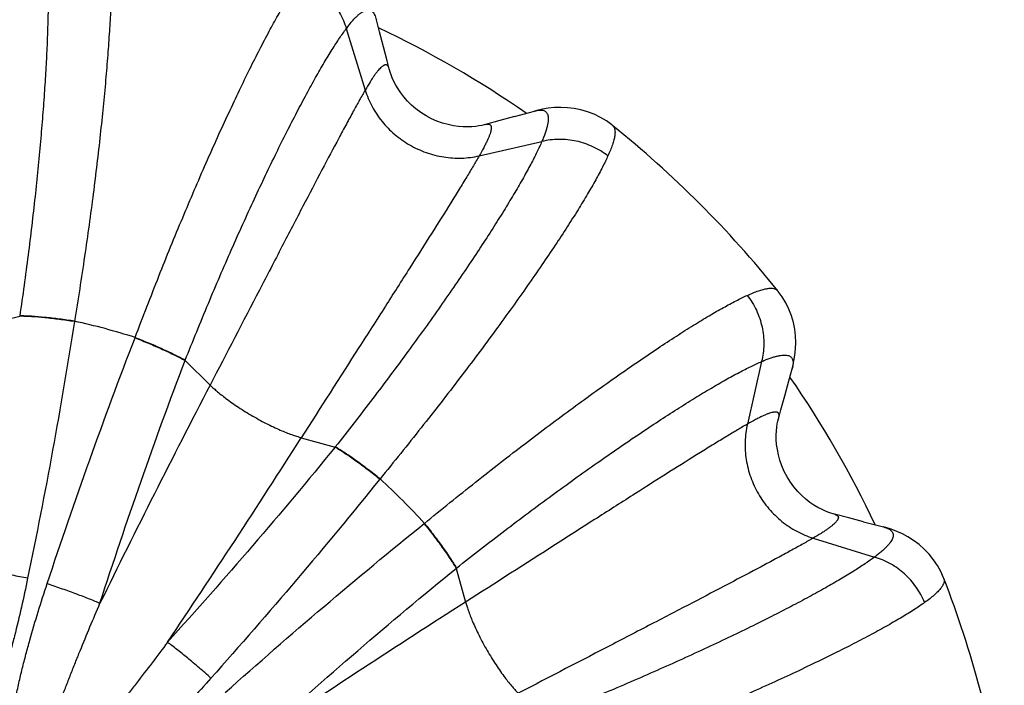
# Model space of a CAD drawing. Units: inches. Extents: x 0 to 11, y 0 to 8.5.
# Drawn here: x 5.4 to 5.9, y 4.7 to 5.1 of the extents above; entities that cross this region are included whole.
import ezdxf

# ---------------------------------------------------------------- set-up
doc = ezdxf.new("R2010")
doc.units = ezdxf.units.IN
doc.header["$LTSCALE"] = 0.605
doc.header["$MEASUREMENT"] = 0
doc.layers.add('ALL_ASSEMBLY_MEMBERS', color=7, linetype='CONTINUOUS')

msp = doc.modelspace()

# ---------------------------------------------------------------- linework, layer by layer
at = {"layer": 'ALL_ASSEMBLY_MEMBERS', "color": 7, "linetype": 'CONTINUOUS'}
for p, q in [((5.5842407735, 5.0943535096), (5.5825438085, 5.1008048257)), ((5.5663910493, 5.0960127295), (5.5765590043, 5.0630258546)), ((5.5863547102, 5.0862778709), (5.5842407735, 5.0943535096)), ((5.5883271229, 5.0786875108), (5.5863547102, 5.0862778709)), ((5.5894289154, 5.0744185655), (5.5883271229, 5.0786875108)), ((5.6567554032, 5.0488014531), (5.6489488939, 5.0466537202)), ((5.6567554032, 5.0488014531), (5.6675232139, 5.0517434302)), ((5.6489488939, 5.0466537202), (5.6412276832, 5.0445125449)), ((5.7094243836, 5.044023626), (5.7094319388, 5.0440175294)), ((5.6377962478, 5.0276705156), (5.6714476969, 5.0353582457)), ((5.798247925, 4.9552017865), (5.7982530792, 4.955195396)), ((5.3726359793, 4.9368508511), (5.3908715559, 4.9415005426)), ((5.3909047862, 4.9417270242), (5.390871556, 4.9415005428)), ((5.4203114263, 4.9388369967), (5.4202791041, 4.9386292823)), ((5.4528511246, 4.9299016357), (5.4529266992, 4.9300969309)), ((5.4797544386, 4.9176844462), (5.4798389011, 4.9178971999)), ((5.4797544387, 4.9176844463), (5.4932220654, 4.9045399068)), ((5.7895896122, 4.9172163305), (5.781901882, 4.8835648814)), ((5.8042183168, 4.9068545418), (5.8059739563, 4.9132888655)), ((5.8020112204, 4.8988038652), (5.8042183168, 4.9068545418)), ((5.7999241998, 4.8912442142), (5.8020112204, 4.8988038652)), ((5.7987439075, 4.8869963029), (5.7999241998, 4.8912442142)), ((5.5422118603, 4.8762556355), (5.5603291786, 4.8711645982)), ((5.5604711976, 4.8713441218), (5.5603291787, 4.8711645983)), ((5.5844930812, 4.8541379645), (5.5843612322, 4.8539742397)), ((5.8364072983, 4.8331912523), (5.8286499459, 4.8351975454)), ((5.8442418001, 4.8311479889), (5.8364072983, 4.8331912523)), ((5.8442418001, 4.8311479889), (5.8550389243, 4.8283114783)), ((5.6082056062, 4.8301298658), (5.6083687032, 4.8302612091)), ((5.8172572211, 4.8223276378), (5.850244096, 4.8121596829)), ((5.6253959648, 4.8060978123), (5.6255754882, 4.8062398312)), ((5.6253959649, 4.8060978123), (5.630487002, 4.7879804938)), ((5.8874656707, 4.8006754975), (5.8874690617, 4.8006667098))]:
    msp.add_line(p, q, dxfattribs=at)
for points in [[(5.6412279849, 5.0445126289), (5.6405200289, 5.0443242756), (5.6392267892, 5.0440231464), (5.6376904982, 5.0437318485), (5.6359088085, 5.0434782145), (5.6339057037, 5.0432935941), (5.6316914458, 5.043206557), (5.6292705254, 5.0432473526), (5.6266751466, 5.0434450719), (5.6239243076, 5.0438291986), (5.6210466722, 5.0444258814), (5.6180986959, 5.0452513072), (5.6151103982, 5.046321605), (5.6121276279, 5.0476405664), (5.6092316909, 5.0491853007), (5.6064570668, 5.0509381607), (5.6038362404, 5.0528778338), (5.6014293806, 5.0549446279), (5.5992557083, 5.0570970889), (5.5973159645, 5.0593005852), (5.5956248497, 5.0614971488), (5.5941730919, 5.0636490468), (5.5929446178, 5.0657248074), (5.5919305774, 5.0676805148), (5.5911064652, 5.0694970615), (5.5904519828, 5.0711521071), (5.5899512016, 5.0726096819), (5.5895785574, 5.0738587123), (5.589428859, 5.0744187847)], [(5.7094350464, 5.0440148634), (5.7091206445, 5.0442654479), (5.7061377165, 5.0464203348), (5.7029603952, 5.0483256589), (5.6995823805, 5.0499749281), (5.6960466178, 5.0513374431), (5.6924523176, 5.0523804891), (5.6888193139, 5.0531134636), (5.6851736614, 5.0535454801), (5.6816265748, 5.0536886795), (5.678205137, 5.0535778959), (5.6748985677, 5.05324595), (5.6717524945, 5.0527308821), (5.668775844, 5.052070278), (5.667524833, 5.0517438713)], [(5.805973531, 4.9132873051), (5.8063016272, 4.9145448137), (5.8069619167, 4.9175204477), (5.8074766976, 4.9206635364), (5.8078088164, 4.9239660695), (5.8079203876, 4.9273855106), (5.8077779615, 4.9309346875), (5.8073460003, 4.9345845504), (5.8066124479, 4.9382210295), (5.8055686432, 4.9418172305), (5.8042052599, 4.9453541387), (5.802555375, 4.9487322957), (5.8006500133, 4.9519087773), (5.7984958513, 4.954890136), (5.7982479288, 4.9552011886)], [(5.8286502492, 4.8351974673), (5.8279429647, 4.8353883266), (5.8266724217, 4.8357741608), (5.8251963057, 4.8362900349), (5.8235265001, 4.8369612263), (5.8216994503, 4.8378028928), (5.8197383281, 4.8388346453), (5.8176621474, 4.8400804356), (5.815513343, 4.8415493549), (5.8133231099, 4.8432574379), (5.811129346, 4.8452129981), (5.8089890365, 4.8474018259), (5.8069362437, 4.8498228799), (5.8050125695, 4.8524565191), (5.8032769817, 4.8552422667), (5.8017505167, 4.8581476001), (5.800450651, 4.8611378195), (5.7993996464, 4.8641311456), (5.7985934214, 4.8670820676), (5.7980153022, 4.8699602233), (5.7976490356, 4.8727080606), (5.7974677255, 4.8752975378), (5.7974417159, 4.8777094363), (5.797541385, 4.8799101488), (5.7977359562, 4.8818953805), (5.7979966806, 4.8836559332), (5.7982917788, 4.8851686206), (5.7985935746, 4.8864366347), (5.7987439682, 4.8869965208)], [(5.8874700488, 4.800663282), (5.8873233412, 4.8010367854), (5.8858179499, 4.8043936584), (5.8840193949, 4.8076319958), (5.8819189188, 4.8107492411), (5.8795382471, 4.8136973388), (5.8769467257, 4.8163984093), (5.8741658831, 4.8188507663), (5.8712229964, 4.821048898), (5.8682210875, 4.8229471958), (5.8652010641, 4.824562332), (5.8621700014, 4.8259281772), (5.8591872722, 4.8270547452), (5.856279801, 4.8279703022), (5.855040214, 4.8283111386)]]:
    msp.add_lwpolyline(points, dxfattribs=at)
for centre, radius, start, end in [((5.3443517081, 4.5901203416), 0.56, 55.3089464636, 64.6907111506), ((5.3443517081, 4.5901203416), 0.5825, 38.8098465382, 51.1901299767), ((5.3443517081, 4.5901203416), 0.3568937998, 72.2885873739, 77.7114203798), ((5.3443517081, 4.5901203416), 0.56, 25.3092881459, 34.6910528308), ((10.4064130327, 2.3489369176), 5.538100046, 152.5187421376, 153.8771907283), ((0.872399266, 7.8534023323), 5.538100046, 326.1228092717, 327.4812578624), ((5.3443517081, 4.5901203416), 0.3568937998, 42.2885873737, 47.7114203798), ((5.3443517081, 4.5901203416), 0.5825, 8.8098465382, 21.1901336647), ((8.6076336987, 0.1181678995), 5.538100046, 122.5187421376, 123.8771907283)]:
    msp.add_arc(centre, radius, start, end, dxfattribs=at)
for points, knots in [([(5.4396296696, 5.1503226503), (5.4397332042, 5.149269139), (5.4399173777, 5.1470655599), (5.4402051863, 5.1422814212), (5.4404039453, 5.1356070043), (5.4404104634, 5.1267925892), (5.4401912373, 5.1169377096), (5.4397466633, 5.1060885988), (5.4390769986, 5.0942961639), (5.4381826083, 5.081616381), (5.4370643356, 5.0681101763), (5.4357232387, 5.0538418235), (5.4335969893, 5.033484115), (5.4303921926, 5.0066704923), (5.4257788172, 4.973245258), (5.4222211278, 4.9504409128), (5.4203114263, 4.9388369967)], [0, 0, 0, 0, 0.0149292341, 0.0311812493, 0.0675881784, 0.1090789397, 0.15547901, 0.2065954948, 0.262204983, 0.3220495439, 0.385857694, 0.4533303509, 0.5241588747, 0.6745197109, 0.8341487263, 1, 1, 1, 1]), ([(5.4050062113, 5.1392556537), (5.4051233041, 5.1382628668), (5.4053379184, 5.1361885599), (5.4056987027, 5.1316934864), (5.4060122146, 5.1254360858), (5.4061866545, 5.1171852249), (5.4061700557, 5.1079761636), (5.4059624901, 5.0978500313), (5.4055635745, 5.0868520212), (5.4049726428, 5.075031781), (5.4041893069, 5.0624433203), (5.4032124747, 5.0491437066), (5.4016186677, 5.0301603064), (5.3991348576, 5.0051352334), (5.3954358758, 4.9739053888), (5.3925009041, 4.952583677), (5.3909048215, 4.9417270141)], [0, 0, 0, 0, 0.0151182077, 0.0315335901, 0.068194218, 0.1098479182, 0.1563291987, 0.207454854, 0.2630126231, 0.3227579844, 0.3864333239, 0.4537547036, 0.5244287898, 0.6745293444, 0.834047428, 1, 1, 1, 1]), ([(5.4529267036, 4.9300969295), (5.4570747655, 4.9411011274), (5.4653959966, 4.9626291567), (5.4781133247, 4.9938830715), (5.4887447262, 5.0187068496), (5.4970822339, 5.0374003427), (5.5030550047, 5.0504277043), (5.5088396711, 5.0626836103), (5.5144050202, 5.0741118681), (5.5197213155, 5.0846592946), (5.5247608761, 5.0942772304), (5.5294984692, 5.1029214536), (5.53391133, 5.1105517207), (5.5374206825, 5.1162325626), (5.5400620115, 5.1202318586), (5.5413233053, 5.1220481421), (5.5419397273, 5.122908753)], [0, 0, 0, 0, 0.1658512205, 0.3254801524, 0.4758410336, 0.5466696033, 0.6141422796, 0.6779504405, 0.7377950265, 0.7934045545, 0.8445210777, 0.8909211453, 0.9324118253, 0.968818654, 0.9850706789, 1, 1, 1, 1]), ([(5.5419397025, 5.1229086862), (5.5433915851, 5.1223166153), (5.546237234, 5.1209625419), (5.5502577069, 5.1184724439), (5.553983534, 5.1155500701), (5.557354209, 5.1122340835), (5.5603278878, 5.1085734456), (5.562859771, 5.1046141517), (5.5649173044, 5.1004196501), (5.5659601258, 5.0974934536), (5.5663910087, 5.0960127202)], [0, 0, 0, 0, 0.1251890328, 0.2509926398, 0.3768613698, 0.5024602444, 0.6277306888, 0.7526279806, 0.8768718763, 1, 1, 1, 1]), ([(5.5663910087, 5.0960127202), (5.5669008591, 5.0966950269), (5.5678951451, 5.0979881667), (5.569382871, 5.0997920419), (5.5707993804, 5.101371841), (5.5721436218, 5.1027257593), (5.5734150918, 5.1038523349), (5.5746139293, 5.1047507789), (5.5757413784, 5.1054207978), (5.5768003161, 5.1058613104), (5.5777949624, 5.1060679424), (5.5787261231, 5.106030143), (5.5795829214, 5.1057386434), (5.5803508724, 5.1051992889), (5.5810284548, 5.1044259642), (5.5816225344, 5.1034253318), (5.582139184, 5.1021983161), (5.5824146871, 5.1012924399), (5.5825436266, 5.10080448)], [0, 0, 0, 0, 0.1101470918, 0.210902998, 0.3023053377, 0.3844450115, 0.4574967091, 0.5217978391, 0.5779044082, 0.6266800334, 0.6694645296, 0.7082630781, 0.7457496304, 0.7848658122, 0.8282193781, 0.8777462833, 0.9347323998, 1, 1, 1, 1]), ([(5.4798388791, 4.9178972054), (5.4838849191, 4.9280974074), (5.4920040556, 4.9480300181), (5.5044155566, 4.9769253475), (5.5147770437, 4.9998396043), (5.522888471, 5.017076615), (5.528692316, 5.0290828378), (5.5343081554, 5.0403764328), (5.5397065125, 5.0509085226), (5.544860049, 5.0606325357), (5.5497433617, 5.0695058161), (5.5543335162, 5.0774894056), (5.5586100094, 5.0845476305), (5.5620102151, 5.08980992), (5.5645701926, 5.0935223708), (5.5657932043, 5.095211476), (5.566391002, 5.0960127187)], [0, 0, 0, 0, 0.1659525527, 0.3254706393, 0.4755712064, 0.5462453063, 0.6135667205, 0.6772420733, 0.7369873947, 0.7925451407, 0.8436708808, 0.8901522708, 0.9318058997, 0.9684663132, 0.9848816747, 1, 1, 1, 1]), ([(5.5894287969, 5.0744186661), (5.5893551226, 5.074705), (5.5892279755, 5.0751102261), (5.5889962935, 5.0755960197), (5.588763667, 5.0759703508), (5.5884810893, 5.076271606), (5.588150309, 5.0764608797), (5.587890743, 5.0765444941), (5.5876135425, 5.076573598), (5.5873198052, 5.0765489076), (5.5870098196, 5.0764714156), (5.5866833404, 5.0763418114), (5.5863399816, 5.0761604752), (5.585834522, 5.0758336806), (5.5851622224, 5.0752847486), (5.5843216119, 5.0744525545), (5.5834112816, 5.0734166469), (5.5824314738, 5.0721773437), (5.5813827436, 5.0707351894), (5.5802659552, 5.0690916629), (5.5786153567, 5.066520999), (5.5773900897, 5.0644653367), (5.5765590043, 5.0630258546)], [0, 0, 0, 0, 0.0425185874, 0.0607707435, 0.0772430626, 0.1058660278, 0.1188933146, 0.131689952, 0.1447954083, 0.1587131933, 0.1738659675, 0.1905828942, 0.2091086026, 0.2296195453, 0.2770535498, 0.3335834713, 0.3995772907, 0.4752478047, 0.5607050479, 0.6559561948, 0.7609650009, 1, 1, 1, 1]), ([(5.5765590043, 5.0630258546), (5.5755362741, 5.0612544341), (5.573379604, 5.0574526513), (5.5700033076, 5.0513596173), (5.5662852358, 5.0445312621), (5.5606560308, 5.0340544282), (5.5528738748, 5.0193445932), (5.5427130601, 4.9999196708), (5.5315127355, 4.9783694945), (5.5149105925, 4.9463334729), (5.5020538963, 4.9215188858), (5.4932220654, 4.9045399068)], [0, 0, 0, 0, 0.0342682443, 0.0732248855, 0.1167016092, 0.1645241857, 0.2724773809, 0.3955004341, 0.5317883175, 0.6793645459, 1, 1, 1, 1]), ([(5.5765590043, 5.0630258546), (5.5774939583, 5.0599926772), (5.5799872378, 5.0540570292), (5.5853612154, 5.0459900729), (5.5921984421, 5.0389881262), (5.600232628, 5.0333190955), (5.6091592455, 5.0291958018), (5.6186417225, 5.0267755632), (5.6283149004, 5.0261550402), (5.6347019622, 5.0269636208), (5.6377962478, 5.0276705156)], [0, 0, 0, 0, 0.1229802613, 0.247625163, 0.3734811564, 0.5, 0.6265188436, 0.752374837, 0.8770197387, 1, 1, 1, 1]), ([(5.6675230571, 5.0517431801), (5.6680100277, 5.0518754244), (5.6689321283, 5.0520896221), (5.6702528434, 5.0522554602), (5.6714162268, 5.0522411153), (5.6724245461, 5.052040871), (5.6732753896, 5.0516452529), (5.6739559702, 5.0510487946), (5.6744540735, 5.0502612022), (5.6747723763, 5.0492964969), (5.6749202374, 5.0481591791), (5.6749036271, 5.0468478098), (5.6747249223, 5.0453604511), (5.6743850187, 5.043696158), (5.6738846101, 5.0418551858), (5.6732247194, 5.039838671), (5.6724063938, 5.037648433), (5.6717836672, 5.0361408542), (5.6714477132, 5.0353581932)], [0, 0, 0, 0, 0.0652599435, 0.1222387142, 0.1717603004, 0.2151099821, 0.2542236523, 0.2917110291, 0.3305125845, 0.3732993245, 0.4220782464, 0.4781884366, 0.5424918639, 0.6155431225, 0.6976836279, 0.7890889877, 0.8898489631, 1, 1, 1, 1]), ([(5.6412279133, 5.0445125159), (5.6415127164, 5.0445918733), (5.6419272165, 5.0446843653), (5.642463754, 5.0447266081), (5.6429042369, 5.0447123036), (5.6433064098, 5.0446182016), (5.6436357042, 5.0444263662), (5.6438378921, 5.0442433771), (5.6440016901, 5.0440178615), (5.6441271699, 5.0437511282), (5.6442150468, 5.0434439232), (5.6442660408, 5.0430963787), (5.6442806737, 5.0427083506), (5.6442503853, 5.0421072099), (5.6441111404, 5.0412505137), (5.6438107396, 5.0401064262), (5.6433687795, 5.0388001049), (5.6427854141, 5.0373319186), (5.6420608376, 5.0357026203), (5.6411958986, 5.0339136979), (5.639794944, 5.0311989207), (5.6386273283, 5.0291099891), (5.6377962478, 5.0276705156)], [0, 0, 0, 0, 0.042517671, 0.0607694369, 0.0772414217, 0.1058639261, 0.1188911096, 0.1316877325, 0.1447932545, 0.1587111684, 0.1738641151, 0.1905812405, 0.2091071598, 0.2296183158, 0.2770527297, 0.3335830121, 0.3995771283, 0.4752478673, 0.560705258, 0.655956472, 0.760965265, 1, 1, 1, 1]), ([(5.7094338071, 5.0440155673), (5.709585085, 5.0438931853), (5.709867992, 5.0436148803), (5.7102114852, 5.0431131797), (5.7104749803, 5.0425288853), (5.7107325709, 5.0415989736), (5.7108327531, 5.0402066441), (5.7106453818, 5.0382992976), (5.7101602911, 5.0360741017), (5.7093786306, 5.0335309769), (5.7083018635, 5.0306713151), (5.7074413562, 5.0286794616), (5.7069659976, 5.0276307914)], [0, 0, 0, 0, 0.0335583272, 0.0679355606, 0.104287853, 0.1435909474, 0.2338160294, 0.3429473082, 0.473262422, 0.6259191636, 0.8014293253, 1, 1, 1, 1]), ([(5.6714477048, 5.0353582204), (5.6710527166, 5.0344398953), (5.6702014247, 5.0325361857), (5.6682663362, 5.0284629457), (5.6654091452, 5.0228871219), (5.6614347842, 5.0156544467), (5.6568158786, 5.0076874651), (5.6515730553, 4.9990217602), (5.6457285792, 4.9896966618), (5.6393066972, 4.9797554994), (5.6323340781, 4.9692452406), (5.6248383098, 4.9582158533), (5.6139663323, 4.94257265), (5.5993027532, 4.9221422061), (5.5804844186, 4.8969458582), (5.5672818027, 4.8799482), (5.5604712232, 4.8713440954)], [0, 0, 0, 0, 0.0151182077, 0.0315335901, 0.068194218, 0.1098479182, 0.1563291987, 0.207454854, 0.2630126231, 0.3227579844, 0.3864333239, 0.4537547036, 0.5244287898, 0.6745293443, 0.8340474279, 1, 1, 1, 1]), ([(5.7069659704, 5.0276307587), (5.7057272799, 5.0285920909), (5.7031317916, 5.0303794593), (5.698965064, 5.0326162426), (5.6945712974, 5.0343817167), (5.690014228, 5.0356428129), (5.6853571801, 5.0363877741), (5.6806623864, 5.0366008004), (5.6760010722, 5.0362854232), (5.6729454995, 5.0357254327), (5.6714477048, 5.0353582204)], [0, 0, 0, 0, 0.1251890344, 0.2509926434, 0.3768613752, 0.5024602507, 0.6277306951, 0.7526279858, 0.8768718795, 1, 1, 1, 1]), ([(5.6377962478, 5.0276705156), (5.6367735177, 5.025899095), (5.6345594123, 5.0221304725), (5.6309708383, 5.016159997), (5.6269163451, 5.0095258748), (5.6206577433, 4.9994124234), (5.6118097304, 4.985317961), (5.6000676616, 4.9668059762), (5.5870048238, 4.9463311224), (5.5675618867, 4.915935234), (5.552500172, 4.892393715), (5.5422118603, 4.8762556355)], [0, 0, 0, 0, 0.0342682443, 0.0732248855, 0.1167016092, 0.1645241857, 0.2724773809, 0.3955004341, 0.5317883175, 0.6793645459, 1, 1, 1, 1]), ([(5.7069659976, 5.0276307914), (5.7065289055, 5.0266666565), (5.7055866148, 5.0246662144), (5.7034437951, 5.0203791244), (5.700278717, 5.0144995303), (5.6958771542, 5.0068627639), (5.6907598591, 4.9984378008), (5.6849502913, 4.9892644823), (5.6784741271, 4.9793867664), (5.6713596711, 4.9688529475), (5.6636381161, 4.9577153674), (5.6553425157, 4.9460291599), (5.6433222755, 4.9294619919), (5.6271400288, 4.9078431118), (5.6064321113, 4.8812026975), (5.5919488894, 4.8632323999), (5.5844930812, 4.8541379645)], [0, 0, 0, 0, 0.0149292341, 0.0311812493, 0.0675881784, 0.1090789397, 0.15547901, 0.2065954948, 0.262204983, 0.3220495439, 0.385857694, 0.4533303509, 0.5241588747, 0.6745197109, 0.8341487263, 1, 1, 1, 1]), ([(5.6083687064, 4.8302612056), (5.6174631301, 4.8377170878), (5.6354335417, 4.8522002929), (5.6620740292, 4.8729083124), (5.6836929832, 4.8890906362), (5.7002602237, 4.9011109221), (5.7119464762, 4.9094065629), (5.7230840977, 4.917128156), (5.7336179591, 4.9242426425), (5.7434957172, 4.9307188329), (5.7526690721, 4.936528429), (5.7610940612, 4.9416457501), (5.7687308458, 4.9460473259), (5.7746104557, 4.9492124035), (5.7788975615, 4.9513552306), (5.7808980154, 4.9522975313), (5.7818621579, 4.9527346311)], [0, 0, 0, 0, 0.1658511805, 0.3254801496, 0.4758410365, 0.5466695953, 0.6141422799, 0.6779504503, 0.7377950267, 0.793404536, 0.8445210549, 0.8909211382, 0.9324118309, 0.9688186577, 0.98507068, 1, 1, 1, 1]), ([(5.7818621382, 4.9527346148), (5.7828234709, 4.9514959238), (5.78461084, 4.9489004345), (5.7868476241, 4.9447337051), (5.7886130986, 4.9403399366), (5.7898741948, 4.9357828653), (5.7906191555, 4.9311258154), (5.7908321808, 4.9264310198), (5.7905168023, 4.9217697039), (5.7899568107, 4.9187141302), (5.7895895977, 4.917216335)], [0, 0, 0, 0, 0.1251890349, 0.2509926447, 0.3768613772, 0.5024602532, 0.6277306976, 0.7526279881, 0.8768718811, 1, 1, 1, 1]), ([(5.7818621579, 4.9527346311), (5.7829112292, 4.9532101878), (5.7849035597, 4.9540709868), (5.7877634272, 4.9551479963), (5.7903062298, 4.9559293813), (5.7925311446, 4.956413922), (5.7944384791, 4.9566012905), (5.7958310971, 4.9565010454), (5.7967610873, 4.9562430706), (5.7973453803, 4.9559793051), (5.797847174, 4.9556356771), (5.7981256064, 4.9553527136), (5.7982480417, 4.9552013912)], [0, 0, 0, 0, 0.1986317793, 0.3741463919, 0.5267428449, 0.6570074917, 0.766151211, 0.856389005, 0.8956922325, 0.9320474624, 0.9664326212, 1, 1, 1, 1]), ([(5.4202791041, 4.9386292823), (5.4175779872, 4.9390515851), (5.4122706304, 4.9398081145), (5.4045526124, 4.9406902673), (5.3984478342, 4.9411942176), (5.3939577195, 4.94142708), (5.3918695487, 4.9414869025), (5.3908715558, 4.9415005429)], [0, 0, 0, 0, 0.2773857055, 0.5438476245, 0.7880752718, 0.8987337408, 1, 1, 1, 1]), ([(5.4203114263, 4.9388369967), (5.4176103854, 4.9392611676), (5.4123031865, 4.940021302), (5.4045853514, 4.940908507), (5.3984807296, 4.9414162756), (5.3939907857, 4.9416518102), (5.3919027209, 4.9417128279), (5.3909047862, 4.9417270242)], [0, 0, 0, 0, 0.2773984105, 0.5438656914, 0.7880894515, 0.8987421567, 1, 1, 1, 1]), ([(5.4202791041, 4.9386292823), (5.4166998687, 4.9155755503), (5.4088564184, 4.8695064342), (5.3998744942, 4.8236485367), (5.3951556408, 4.80073402)], [0, 0, 0, 0, 0.4992998596, 1, 1, 1, 1]), ([(5.4056610509, 4.7979191038), (5.4130316638, 4.8201230839), (5.4281820221, 4.8643281561), (5.4444239863, 4.9081468934), (5.4528511246, 4.9299016357)], [0, 0, 0, 0, 0.5007001457, 1, 1, 1, 1]), ([(5.4528511246, 4.9299016357), (5.4554015119, 4.9289168023), (5.4603760824, 4.9269182975), (5.4675011584, 4.9238232552), (5.4730400265, 4.9212072999), (5.477045011, 4.9191639074), (5.4788833312, 4.9181716298), (5.4797544386, 4.9176844462)], [0, 0, 0, 0, 0.2773857066, 0.5438476259, 0.7880752728, 0.8987337414, 1, 1, 1, 1]), ([(5.4529269878, 4.930097676), (5.4554782406, 4.9291144995), (5.4604544719, 4.9271191979), (5.4675819094, 4.9240286257), (5.4731225473, 4.921416058), (5.4771287184, 4.9193750669), (5.4789675441, 4.9183838781), (5.4798388791, 4.9178972054)], [0, 0, 0, 0, 0.2773983308, 0.5438655696, 0.7880893502, 0.8987420949, 1, 1, 1, 1]), ([(5.4340168082, 4.7873437415), (5.4411386989, 4.8092719409), (5.4557833353, 4.8529333606), (5.4715507259, 4.8962055797), (5.4797544394, 4.917684446)], [0, 0, 0, 0, 0.5006896397, 1, 1, 1, 1]), ([(5.6255754719, 4.806239847), (5.6341795443, 4.8130504593), (5.6511772276, 4.8262530386), (5.6763735682, 4.8450713768), (5.6968040089, 4.8597349636), (5.7124472167, 4.8706069389), (5.7234766056, 4.8781027106), (5.7339868632, 4.8850753315), (5.7439280215, 4.8914972096), (5.7532531198, 4.8973416828), (5.7619188325, 4.9025845123), (5.7698858189, 4.9072034271), (5.7771184844, 4.9111777835), (5.7826942941, 4.9140349573), (5.7867675249, 4.9159700451), (5.7886712365, 4.9168213471), (5.7895895658, 4.9172163448)], [0, 0, 0, 0, 0.1659525127, 0.3254706357, 0.4755712095, 0.5462452982, 0.6135667203, 0.6772420826, 0.7369873952, 0.7925451234, 0.8436708591, 0.8901522639, 0.9318059047, 0.9684663164, 0.9848816756, 1, 1, 1, 1]), ([(5.7895895977, 4.917216335), (5.7903723866, 4.9175523832), (5.7918801244, 4.9181752669), (5.7940704587, 4.9189937476), (5.7960867853, 4.9196536328), (5.7979274902, 4.9201538142), (5.7995916192, 4.9204935074), (5.8010790534, 4.9206721689), (5.802390648, 4.9206888146), (5.8035281949, 4.9205408467), (5.8044930447, 4.9202223522), (5.8052808791, 4.9197242722), (5.8058776052, 4.9190436102), (5.8062731845, 4.9181924172), (5.8064729658, 4.9171836469), (5.8064870653, 4.9160198089), (5.8063208926, 4.9146985351), (5.8061064019, 4.9137760556), (5.8059739759, 4.9132888781)], [0, 0, 0, 0, 0.1101553126, 0.2109076632, 0.3022918776, 0.3843983249, 0.4574281469, 0.5217296676, 0.5778451173, 0.6266256665, 0.6694140392, 0.7082206121, 0.745711127, 0.7848282565, 0.8281879871, 0.8777225245, 0.934717395, 1, 1, 1, 1]), ([(5.4932220654, 4.9045399068), (5.4937089379, 4.9040647195), (5.4948231488, 4.9030161974), (5.4976002718, 4.9005585776), (5.5009925278, 4.8978496381), (5.5049671917, 4.8949571472), (5.5097559969, 4.8916940792), (5.5161797568, 4.8877352522), (5.5228200815, 4.8841515264), (5.528040384, 4.8816358335), (5.5325326865, 4.879639919), (5.5365748249, 4.8780566089), (5.5400917476, 4.8768803597), (5.5415568998, 4.8764396859), (5.5422118603, 4.8762556355)], [0, 0, 0, 0, 0.0357996466, 0.0804933259, 0.1951160377, 0.2640464082, 0.3391382447, 0.5, 0.6608617553, 0.7359535918, 0.8048839623, 0.9195066741, 0.9642003534, 1, 1, 1, 1]), ([(5.7987438551, 4.8869964492), (5.7988232182, 4.8872812588), (5.7989157187, 4.8876957684), (5.7989579729, 4.888232319), (5.7989436781, 4.8886728125), (5.7988495862, 4.8890749961), (5.7986577589, 4.889404302), (5.7984747754, 4.8896064973), (5.7982492646, 4.8897703022), (5.7979825355, 4.8898957884), (5.7976753341, 4.889983671), (5.7973277927, 4.8900346702), (5.7969397672, 4.8900493078), (5.796338629, 4.8900190251), (5.7954819345, 4.8898797859), (5.7943378474, 4.88957939), (5.7930315244, 4.8891374328), (5.7915633344, 4.8885540686), (5.7899340302, 4.8878294915), (5.7881450999, 4.88696455), (5.7854303077, 4.885563589), (5.7833413641, 4.8843959668), (5.781901882, 4.8835648814)], [0, 0, 0, 0, 0.0425185874, 0.0607707435, 0.0772430626, 0.1058660278, 0.1188933146, 0.131689952, 0.1447954083, 0.1587131933, 0.1738659675, 0.1905828942, 0.2091086026, 0.2296195453, 0.2770535498, 0.3335834713, 0.3995772907, 0.4752478047, 0.5607050479, 0.6559561948, 0.7609650009, 1, 1, 1, 1]), ([(5.781901882, 4.8835648814), (5.7801304615, 4.8825421513), (5.776361839, 4.8803280459), (5.7703913635, 4.8767394718), (5.7637572412, 4.8726849787), (5.7536437898, 4.8664263768), (5.7395493275, 4.857578364), (5.7210373427, 4.8458362951), (5.7005624888, 4.8327734573), (5.6701666005, 4.8133305202), (5.6466250814, 4.7982688056), (5.630487002, 4.7879804938)], [0, 0, 0, 0, 0.0342682443, 0.0732248855, 0.1167016092, 0.1645241857, 0.2724773809, 0.3955004341, 0.5317883175, 0.6793645459, 1, 1, 1, 1]), ([(5.781901882, 4.8835648814), (5.7811949873, 4.8804705957), (5.7803864067, 4.874083534), (5.7810069296, 4.8644103561), (5.7834271683, 4.854927879), (5.787550462, 4.8460012615), (5.7932194927, 4.8379670757), (5.8002214394, 4.8311298489), (5.8082883957, 4.8257558714), (5.8142240437, 4.8232625918), (5.8172572211, 4.8223276378)], [0, 0, 0, 0, 0.1229802613, 0.247625163, 0.3734811564, 0.5, 0.6265188436, 0.752374837, 0.8770197387, 1, 1, 1, 1]), ([(5.5603291786, 4.8711645984), (5.5458298027, 4.8533205319), (5.5162386359, 4.8180294788), (5.4857490659, 4.7835161331), (5.4703196329, 4.7663842957)], [0, 0, 0, 0, 0.4993103613, 1, 1, 1, 1]), ([(5.5843612322, 4.8539742397), (5.5822331478, 4.8556905231), (5.5780151066, 4.8589993752), (5.5717721834, 4.8636223509), (5.5667372655, 4.8671111738), (5.5629651434, 4.8695578959), (5.5611866457, 4.870653789), (5.5603291786, 4.8711645984)], [0, 0, 0, 0, 0.2773857055, 0.5438476245, 0.7880752718, 0.8987337408, 1, 1, 1, 1]), ([(5.5844930812, 4.8541379645), (5.5823659967, 4.8558558278), (5.5781498948, 4.8591677229), (5.571909656, 4.8637949825), (5.5668767828, 4.8672870339), (5.5631061447, 4.8697359848), (5.5613283363, 4.8708328601), (5.5604711976, 4.8713441218)], [0, 0, 0, 0, 0.2773984105, 0.5438656914, 0.7880894515, 0.8987421567, 1, 1, 1, 1]), ([(5.5843612322, 4.8539742397), (5.5697346575, 4.83579874), (5.5399074723, 4.7998234403), (5.509199949, 4.7646002982), (5.4936560436, 4.7471151711)], [0, 0, 0, 0, 0.4992998553, 1, 1, 1, 1]), ([(5.8286501307, 4.8351974052), (5.8289364561, 4.8351237292), (5.8293416698, 4.8349965796), (5.8298274463, 4.8347648942), (5.8302017634, 4.8345322647), (5.8305030044, 4.8342496835), (5.830692264, 4.8339189019), (5.8307758692, 4.8336593348), (5.8308049647, 4.8333821335), (5.8307802667, 4.8330883958), (5.8307027679, 4.83277841), (5.8305731577, 4.8324519307), (5.8303918162, 4.832108572), (5.8300650153, 4.8316031131), (5.8295160775, 4.8309308149), (5.8286838791, 4.8300902064), (5.8276479697, 4.8291798791), (5.8264086673, 4.8282000751), (5.8249665165, 4.8271513496), (5.8233229961, 4.826034567), (5.8207523453, 4.8243839782), (5.8186966946, 4.8231587182), (5.8172572211, 4.8223276378)], [0, 0, 0, 0, 0.042517671, 0.0607694369, 0.0772414217, 0.1058639261, 0.1188911096, 0.1316877325, 0.1447932545, 0.1587111684, 0.1738641151, 0.1905812405, 0.2091071598, 0.2296183158, 0.2770527297, 0.3335830121, 0.3995771283, 0.4752478673, 0.560705258, 0.655956472, 0.760965265, 1, 1, 1, 1]), ([(5.5013465376, 4.7394246771), (5.5188316656, 4.7549685815), (5.5540547968, 4.7856761179), (5.5900301191, 4.8155032754), (5.6082056062, 4.8301298658)], [0, 0, 0, 0, 0.5007001457, 1, 1, 1, 1]), ([(5.6082056062, 4.8301298658), (5.6099218896, 4.8280017813), (5.6132307417, 4.8237837402), (5.6178537173, 4.817540817), (5.6213425402, 4.8125058992), (5.6237892622, 4.808733777), (5.6248851554, 4.8069552793), (5.6253959648, 4.8060978123)], [0, 0, 0, 0, 0.2773857066, 0.5438476259, 0.7880752728, 0.8987337414, 1, 1, 1, 1]), ([(5.6083693258, 4.83026171), (5.6100871872, 4.8281346278), (5.6133990792, 4.8239185303), (5.618026335, 4.8176782975), (5.6215183843, 4.8126454285), (5.6239673347, 4.8088747929), (5.62506421, 4.8070969853), (5.6255754719, 4.806239847)], [0, 0, 0, 0, 0.2773983307, 0.5438655696, 0.7880893502, 0.8987420949, 1, 1, 1, 1]), ([(5.8550388957, 4.8283114622), (5.8555267287, 4.8281825087), (5.8564323231, 4.8279069321), (5.857658883, 4.8273900862), (5.8586590512, 4.8267958619), (5.8594321653, 4.8261183908), (5.8599709765, 4.8253501738), (5.8602616, 4.8244930834), (5.8602986615, 4.8235618408), (5.8600918134, 4.822567125), (5.8596510484, 4.8215081338), (5.8589807891, 4.8203807392), (5.8580823619, 4.8191820877), (5.8569561693, 4.8179109336), (5.8556027313, 4.8165671119), (5.8540232329, 4.8151510547), (5.8522194786, 4.8136636217), (5.8509263827, 4.8126694597), (5.8502440868, 4.8121596428)], [0, 0, 0, 0, 0.0652612064, 0.1222381479, 0.1717586713, 0.215108906, 0.2542216289, 0.2917129518, 0.3305244436, 0.3733198172, 0.4221074697, 0.4782292915, 0.5425369999, 0.6155738119, 0.697688996, 0.789082082, 0.8898414151, 1, 1, 1, 1]), ([(5.8172572211, 4.8223276378), (5.8154858005, 4.8213049077), (5.8116840178, 4.8191482375), (5.8055909837, 4.8157719411), (5.7987626286, 4.8120538693), (5.7882857946, 4.8064246644), (5.7735759596, 4.7986425084), (5.7541510373, 4.7884816936), (5.7326008609, 4.777281369), (5.7005648393, 4.7606792261), (5.6757502523, 4.7478225299), (5.6587712732, 4.7389906989)], [0, 0, 0, 0, 0.0342682443, 0.0732248855, 0.1167016092, 0.1645241857, 0.2724773809, 0.3955004341, 0.5317883175, 0.6793645459, 1, 1, 1, 1]), ([(5.8502440901, 4.812159657), (5.8494428578, 4.8115618582), (5.8477537625, 4.8103388433), (5.8440413068, 4.8077788582), (5.8387789948, 4.8043786487), (5.8317207597, 4.8001021488), (5.8237371792, 4.7955119931), (5.8148639086, 4.7906286841), (5.8051398946, 4.7854751501), (5.7946078005, 4.7800767919), (5.7833142058, 4.7744609503), (5.7713079864, 4.7686571049), (5.7540709761, 4.7605456822), (5.7311567221, 4.7501841883), (5.7022613924, 4.7377726782), (5.6823287625, 4.7296535824), (5.6721285753, 4.7256074989)], [0, 0, 0, 0, 0.0151182077, 0.0315335901, 0.068194218, 0.1098479182, 0.1563291987, 0.207454854, 0.2630126231, 0.3227579844, 0.3864333239, 0.4537547036, 0.5244287898, 0.6745293443, 0.8340474279, 1, 1, 1, 1]), ([(5.8771400796, 4.7877083461), (5.8765480082, 4.7891602295), (5.8751939337, 4.79200588), (5.8727038333, 4.796026355), (5.8697814568, 4.7997521837), (5.8664654671, 4.8031228598), (5.8628048259, 4.806096539), (5.8588455285, 4.808628422), (5.8546510234, 4.8106859545), (5.8517248246, 4.8117287749), (5.8502440901, 4.812159657)], [0, 0, 0, 0, 0.1251890344, 0.2509926434, 0.3768613752, 0.5024602507, 0.6277306951, 0.7526279858, 0.8768718795, 1, 1, 1, 1]), ([(5.3951556408, 4.8007340202), (5.3923827856, 4.8013056792), (5.3869494586, 4.8023777967), (5.3790797109, 4.803787374), (5.3728924041, 4.8047674801), (5.3683818303, 4.8053890904), (5.3663008928, 4.8056430013), (5.3653111596, 4.8057533645)], [0, 0, 0, 0, 0.2805683395, 0.5487907714, 0.7922631589, 0.9013097328, 1, 1, 1, 1]), ([(5.5206156625, 4.7160882661), (5.5377475005, 4.7315176985), (5.5722608375, 4.7620072789), (5.6075519079, 4.7915984246), (5.6253959654, 4.8060978117)], [0, 0, 0, 0, 0.5006896397, 1, 1, 1, 1]), ([(5.3951556408, 4.80073402), (5.3940887059, 4.7955529679), (5.3918527032, 4.7852092061), (5.3887618536, 4.7723450186), (5.3860724015, 4.76210557), (5.3839324347, 4.7544566388), (5.3816523966, 4.7468466106), (5.3792095501, 4.7392855621), (5.3765738181, 4.7317878374), (5.373704298, 4.7243744024), (5.3705427142, 4.7170788079), (5.3675917623, 4.711141988), (5.3649729486, 4.7065318912), (5.3628533648, 4.7031658148), (5.3605451142, 4.6999244231), (5.3580025609, 4.6968613738), (5.3556367654, 4.6945277), (5.3535631338, 4.692870646), (5.3519080089, 4.6917610175), (5.35014878, 4.6908219843), (5.3482885309, 4.6900984941), (5.3463445578, 4.6896379568), (5.3443518735, 4.689479485), (5.3423592535, 4.6896381568), (5.3404152158, 4.6900983584), (5.3385548717, 4.6908217222), (5.3367957424, 4.6917609759), (5.3351404658, 4.6928703651), (5.3330669293, 4.6945275687), (5.3307009542, 4.6968611008), (5.3281584482, 4.6999242165), (5.3258501736, 4.7031656171), (5.3237305751, 4.7065317082), (5.3211117148, 4.7111418054), (5.3181607295, 4.7170786501), (5.3149991784, 4.7243743044), (5.3121296275, 4.7317877639), (5.3094938675, 4.7392855059), (5.3070510218, 4.7468465739), (5.3047709827, 4.7544566157), (5.3026310137, 4.7621055558), (5.299941566, 4.772345012), (5.296850713, 4.785209203), (5.2946147104, 4.7955529672), (5.2935477754, 4.80073402)], [0, 0, 0, 0, 0.0624117996, 0.1248506894, 0.1560804688, 0.1873163571, 0.2185580908, 0.2498053973, 0.2810579966, 0.3123155373, 0.3435774839, 0.3748428621, 0.390479419, 0.4061172202, 0.4217561376, 0.4373957923, 0.4530353061, 0.4608595734, 0.4686854085, 0.476513021, 0.4843410839, 0.4921700932, 0.4999995176, 0.5078284042, 0.5156571261, 0.5234860118, 0.5313133032, 0.5391389148, 0.5469636815, 0.5626030573, 0.5782428447, 0.5938818753, 0.6095197353, 0.625156345, 0.6564218963, 0.6876840308, 0.7189417064, 0.7501943937, 0.7814417753, 0.81268356, 0.8439194813, 0.8751492838, 0.9375881914, 1, 1, 1, 1]), ([(5.8874695437, 4.8006643283), (5.8875393533, 4.8004826626), (5.8876451783, 4.8001001171), (5.8876918568, 4.7994937904), (5.887627918, 4.7988559025), (5.8874549482, 4.7981873418), (5.8871744816, 4.7974877257), (5.8867873289, 4.7967565653), (5.8862939682, 4.7959933872), (5.8854574299, 4.794883772), (5.8841277168, 4.7934228103), (5.8821798698, 4.7916115814), (5.8798174467, 4.7896736543), (5.8780762246, 4.7883789202), (5.8771401195, 4.7877083608)], [0, 0, 0, 0, 0.0335572712, 0.0679328966, 0.1042831213, 0.1435893788, 0.1866207906, 0.2339572512, 0.2860288338, 0.3431531306, 0.4733996085, 0.6259843719, 0.8014508842, 1, 1, 1, 1]), ([(5.4936560436, 4.7471151711), (5.4901415315, 4.7431617662), (5.4830332892, 4.7353218386), (5.4739245253, 4.7257265859), (5.4664756996, 4.7182037284), (5.4607979886, 4.7126495556), (5.4550184215, 4.7071990861), (5.4491223285, 4.701872427), (5.4430908473, 4.69669702), (5.4368990291, 4.6917114914), (5.430513169, 4.6869740904), (5.4249891706, 4.6833080598), (5.4204161417, 4.6806250714), (5.4168975687, 4.6787697231), (5.4132779629, 4.6771167668), (5.4095447001, 4.6757351586), (5.406329026, 4.6748972629), (5.4037047257, 4.6744981638), (5.4017163843, 4.6743649081), (5.3997232143, 4.6744320004), (5.3977503619, 4.6747359412), (5.3958367381, 4.6753100601), (5.3940316969, 4.6761689015), (5.3923845908, 4.6773016861), (5.3909308204, 4.6786721522), (5.3896815711, 4.6802289752), (5.388627594, 4.6819219229), (5.3877494268, 4.6837107202), (5.3867820187, 4.6861826392), (5.3859002516, 4.6893866739), (5.3852297023, 4.6933105944), (5.3848515738, 4.6972718317), (5.3846989333, 4.7012466878), (5.3847360815, 4.7065485321), (5.385148895, 4.7131654281), (5.3860586998, 4.7210643754), (5.3872803428, 4.7289193379), (5.3887465988, 4.7367303937), (5.3904115551, 4.7444998425), (5.3922419927, 4.7522303047), (5.3942131855, 4.7599244234), (5.3970037693, 4.7701367281), (5.4007590916, 4.7828228142), (5.4039945244, 4.7928987344), (5.4056610509, 4.7979191038)], [0, 0, 0, 0, 0.062411306, 0.1248498456, 0.1560794797, 0.1873152727, 0.2185569784, 0.2498043477, 0.2810571074, 0.3123149116, 0.3435771286, 0.3748426397, 0.3904791109, 0.406116712, 0.4217552501, 0.4373943647, 0.453033438, 0.4608584319, 0.4686850234, 0.4765123725, 0.4843416908, 0.4921711865, 0.5000002659, 0.5078296573, 0.5156594598, 0.5234877377, 0.5313152598, 0.5391416853, 0.5469662486, 0.5626060617, 0.5782456164, 0.5938843462, 0.6095219895, 0.625158456, 0.656423785, 0.6876857076, 0.7189431689, 0.7501956458, 0.7814428164, 0.8126844131, 0.8439201677, 0.8751498183, 0.9375884553, 1, 1, 1, 1]), ([(5.4056610509, 4.7979191036), (5.4083482437, 4.7970277473), (5.4135897025, 4.7952395649), (5.421109894, 4.7925254208), (5.4269583133, 4.7902805638), (5.4311753913, 4.7885636067), (5.4331044922, 4.787743031), (5.4340168082, 4.7873437415)], [0, 0, 0, 0, 0.2805683058, 0.5487907291, 0.7922631293, 0.9013097162, 1, 1, 1, 1]), ([(5.4703196365, 4.766384292), (5.4675679225, 4.7626966492), (5.4620235156, 4.7553485098), (5.4550004969, 4.7462324258), (5.4493257089, 4.7389799986), (5.4450441925, 4.7335599536), (5.4407371916, 4.7281608184), (5.4364031998, 4.722784568), (5.4320395524, 4.7174340381), (5.4276409901, 4.7121142585), (5.4239397387, 4.7077123972), (5.4209522807, 4.7042147878), (5.4186961654, 4.701606052), (5.4164208103, 4.6990146553), (5.414117053, 4.696448859), (5.4121683654, 4.6943371239), (5.4105882297, 4.6926678261), (5.4093906944, 4.6914279368), (5.4081791407, 4.6902018798), (5.4069499511, 4.68899351), (5.405697072, 4.6878094249), (5.4046248221, 4.6868527172), (5.4037431335, 4.6861148265), (5.4030681457, 4.6855775837), (5.4023747542, 4.6850632062), (5.401659697, 4.6845780831), (5.4010384885, 4.6842117903), (5.4005225259, 4.6839538004), (5.4001230643, 4.6837841343), (5.3997050065, 4.6836551693), (5.3992717848, 4.6835796371), (5.3989006693, 4.6835880248), (5.3986168414, 4.6836664972), (5.3984172749, 4.6837634919), (5.3982351125, 4.68389162), (5.398074983, 4.6840456976), (5.397941906, 4.6842218807), (5.3977997648, 4.6844782758), (5.3976784707, 4.6848248157), (5.3975845186, 4.6852517442), (5.3975281768, 4.6856829028), (5.3975023921, 4.6861148128), (5.3974966941, 4.6865468792), (5.397510874, 4.6871228161), (5.397563653, 4.6878410065), (5.3976623598, 4.6886987448), (5.3977897142, 4.6895520438), (5.3979881542, 4.6906844803), (5.3982801525, 4.6920915053), (5.3986793677, 4.6937685482), (5.3991114653, 4.6954371918), (5.3995670253, 4.6970995887), (5.4000422143, 4.6987565843), (5.4006978238, 4.7009596609), (5.4015524506, 4.7037031014), (5.4026220915, 4.7069812826), (5.4037288297, 4.7102474288), (5.4048603603, 4.7135055145), (5.4063951953, 4.7178416886), (5.4083570445, 4.723247872), (5.410764621, 4.7297170975), (5.4132166049, 4.7361713472), (5.4157054627, 4.7426128583), (5.4182279687, 4.7490423199), (5.420780648, 4.7554604252), (5.4242245456, 4.7640009518), (5.4286074806, 4.7746412332), (5.4321990643, 4.7831168635), (5.4340168021, 4.7873437431)], [0, 0, 0, 0, 0.0624737211, 0.1249840075, 0.1562460946, 0.187508038, 0.2187673328, 0.2500221598, 0.2812709019, 0.3125123792, 0.3437451843, 0.3593576974, 0.3749674038, 0.3905747149, 0.40618101, 0.4217863877, 0.4295884701, 0.4373900818, 0.4451911231, 0.4529917316, 0.4607927513, 0.4685958746, 0.4724985649, 0.4764022528, 0.4803077384, 0.4842182034, 0.4881304384, 0.4900881721, 0.492047857, 0.4940168218, 0.4960147654, 0.4980017041, 0.4989916083, 0.4999917935, 0.5009991951, 0.5020038563, 0.5029966295, 0.5039855579, 0.5059735498, 0.5079535789, 0.5099150022, 0.5118706477, 0.5138253807, 0.5157804758, 0.5196913897, 0.5235979945, 0.5275014348, 0.5314038491, 0.5392071324, 0.547008187, 0.5548088284, 0.5626099213, 0.5704115229, 0.578213634, 0.5938189615, 0.6094254021, 0.6250326156, 0.6406422391, 0.6562548079, 0.6874875643, 0.718729042, 0.7499777515, 0.781232579, 0.8124918301, 0.8437539177, 0.8750158792, 0.9375262167, 1, 1, 1, 1]), ([(5.630487002, 4.7879804938), (5.6306710523, 4.7873255333), (5.6311117262, 4.7858603811), (5.6322879753, 4.7823434584), (5.6338712854, 4.77830132), (5.6358671999, 4.7738090175), (5.6383828929, 4.7685887151), (5.6419666186, 4.7619483903), (5.6459254457, 4.7555246304), (5.6491885137, 4.7507358252), (5.6520810046, 4.7467611613), (5.654789944, 4.7433689053), (5.6572475639, 4.7405917824), (5.658296086, 4.7394775715), (5.6587712732, 4.7389906989)], [0, 0, 0, 0, 0.0357996466, 0.0804933259, 0.1951160377, 0.2640464082, 0.3391382447, 0.5, 0.6608617553, 0.7359535918, 0.8048839623, 0.9195066741, 0.9642003534, 1, 1, 1, 1]), ([(5.8771401195, 4.7877083608), (5.8762795191, 4.7870919416), (5.8744632504, 4.7858306532), (5.8704639691, 4.7831893342), (5.864783134, 4.7796799954), (5.8571528856, 4.7752671431), (5.8485086965, 4.7705295586), (5.8388908039, 4.7654900156), (5.8283434234, 4.7601737448), (5.8169152142, 4.754608418), (5.8046593614, 4.7488237683), (5.791632057, 4.7428510158), (5.7729386395, 4.7345135476), (5.7481149628, 4.7238821716), (5.716861173, 4.7111648547), (5.6953331861, 4.7028437315), (5.6843290492, 4.6986956235)], [0, 0, 0, 0, 0.0149292341, 0.0311812493, 0.0675881784, 0.1090789397, 0.15547901, 0.2065954948, 0.262204983, 0.3220495439, 0.385857694, 0.4533303509, 0.5241588747, 0.6745197109, 0.8341487263, 1, 1, 1, 1]), ([(5.4936560439, 4.7471151715), (5.4915405103, 4.7489966703), (5.4873711697, 4.752641815), (5.4812605567, 4.7577974187), (5.4763922448, 4.7617398688), (5.4727967783, 4.7645334861), (5.471121589, 4.7657938481), (5.4703196365, 4.766384292)], [0, 0, 0, 0, 0.2805683438, 0.5487907765, 0.7922631622, 0.9013097346, 1, 1, 1, 1])]:
    msp.add_open_spline(points, degree=3, knots=knots, dxfattribs=at)

doc.saveas('drawing.dxf')
